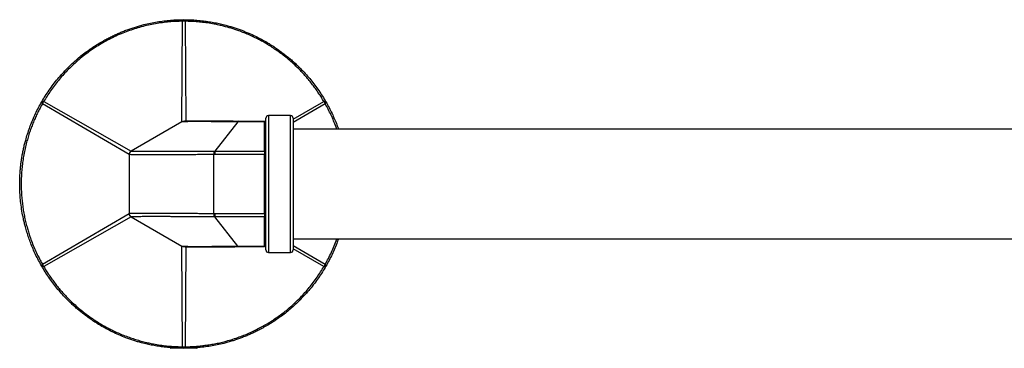
# Model space of a CAD drawing. Units: millimetres. Extents: x -108 to 684, y -153 to 243.
# Drawn here: x -108 to 72, y 183 to 243 of the extents above; entities that cross this region are included whole.
import ezdxf

# ---------------------------------------------------------------- set-up
doc = ezdxf.new("R2010")
doc.units = ezdxf.units.MM

msp = doc.modelspace()

# ---------------------------------------------------------------- linework, layer by layer
at = {"color": 7, "linetype": 'Continuous', "lineweight": 25}
for p, q in [((-78.44, 224.68), (-78.33, 243.05)), ((-88.09, 218.7), (-103.94, 227.98)), ((-103.7, 228.4), (-87.74, 219.31)), ((-63.09, 201.33), (-63.09, 225.33)), ((-58.59, 225.83), (-62.59, 225.83)), ((-58.09, 225.33), (-58.09, 225.07)), ((-58.09, 225.07), (-58.09, 201.33)), ((-78.44, 224.68), (-87.74, 219.31)), ((-68.21, 224.68), (-72.41, 219.31)), ((-67.95, 224.68), (-68.21, 224.68)), ((-67.92, 224.77), (-68.17, 224.78)), ((-63.35, 224.68), (-67.95, 224.68)), ((-63.34, 224.77), (-67.92, 224.77)), ((-63.35, 219.31), (-63.35, 224.68)), ((201.91, 223.33), (-58.09, 223.33)), ((-88.09, 218.7), (-88.09, 207.97)), ((-72.57, 207.96), (-72.57, 218.7)), ((-72.44, 218.7), (-72.57, 218.7)), ((-63.36, 218.7), (-72.44, 218.7)), ((-72.41, 219.31), (-63.35, 219.31)), ((-63.36, 207.96), (-63.36, 218.7)), ((-63.36, 218.7), (-63.09, 218.7)), ((-103.94, 198.68), (-88.09, 207.96)), ((-87.74, 207.36), (-103.7, 198.27)), ((-87.74, 207.36), (-78.44, 201.99)), ((-72.57, 207.96), (-72.44, 207.96)), ((-72.44, 207.96), (-63.36, 207.96)), ((-63.35, 207.36), (-72.41, 207.36)), ((-68.21, 201.99), (-72.41, 207.36)), ((-63.36, 207.96), (-63.09, 207.96)), ((-63.35, 201.99), (-63.35, 207.36)), ((-78.33, 183.62), (-78.44, 201.99)), ((-68.21, 201.99), (-67.95, 201.99)), ((-68.17, 201.9), (-67.92, 201.9)), ((-67.95, 201.99), (-63.35, 201.99)), ((-67.92, 201.9), (-63.34, 201.9)), ((-58.09, 203.33), (201.91, 203.33)), ((-62.59, 200.83), (-58.59, 200.83)), ((-80.6, 183.44), (-80.49, 183.33)), ((-75.69, 183.33), (-80.49, 183.33)), ((-75.69, 183.33), (-75.58, 183.44))]:
    msp.add_line(p, q, dxfattribs=at)
at = {"color": 8, "linetype": 'Continuous', "lineweight": 25}
for p, q in [((-77.85, 243.05), (-77.74, 224.78)), ((-58.09, 225.2), (-52.48, 228.4)), ((-52.24, 227.98), (-58.09, 224.56)), ((-62.59, 225.83), (-62.59, 200.83)), ((-58.59, 225.56), (-58.59, 225.83)), ((-58.59, 200.83), (-58.59, 225.56)), ((-77.74, 201.9), (-77.85, 183.62)), ((-58.09, 202.11), (-52.24, 198.68)), ((-52.48, 198.27), (-58.09, 201.47))]:
    msp.add_line(p, q, dxfattribs=at)
at = {"color": 7, "linetype": 'Continuous', "lineweight": 25, "flags": 128}
msp.add_lwpolyline([(-78.44, 224.68), (-78.44, 224.68), (-78.44, 224.68), (-78.44, 224.68)], dxfattribs=at)
at = {"color": 8, "linetype": 'Continuous', "lineweight": 25, "flags": 128}
for points in [[(-68.21, 224.68), (-68.2, 224.72), (-68.19, 224.75), (-68.18, 224.77), (-68.17, 224.77), (-68.17, 224.77)], [(-68.17, 201.9), (-68.17, 201.9), (-68.18, 201.9), (-68.19, 201.92), (-68.2, 201.95), (-68.21, 201.99)]]:
    msp.add_lwpolyline(points, dxfattribs=at)
at = {"color": 7, "linetype": 'Continuous', "lineweight": 25}
for centre, radius, start, end in [((-77.99, 243.01), 0.336, 106.4793, 173.7416), ((-78.09, 241.99), 1.09, 77.3192, 102.6808), ((-78.19, 243.01), 0.336, 6.2584, 73.5207), ((-103.74, 228.26), 0.336, 166.4793, 233.7416), ((-103.84, 228.09), 0.336, 66.2584, 133.5207), ((-102.9, 227.66), 1.09, 137.3192, 162.6808), ((-52.34, 228.09), 0.336, 46.4793, 113.7416), ((-53.28, 227.66), 1.09, 17.3192, 42.6808), ((-52.44, 228.26), 0.336, 306.2584, 13.5207), ((-62.59, 225.33), 0.5, 90, 180), ((-58.59, 225.33), 0.5, 360, 90), ((-63.33, 224.44), 0.237, 4.6287, 96.0559), ((-63.34, 224.52), 0.25, 0, 90.4349), ((-87.39, 218.7), 0.7, 119.9306, 179.9999), ((-87.39, 218.7), 0.7, 120, 180), ((-67.84, 218.79), 4.74, 173.7016, 181.0469), ((-67.7, 218.77), 4.75, 173.4616, 180.7881), ((-63.33, 219.07), 0.237, 4.6287, 96.0559), ((-87.39, 207.97), 0.7, 180.0001, 240.0694), ((-87.39, 207.96), 0.7, 180, 240), ((-67.84, 207.88), 4.74, 178.9531, 186.2984), ((-67.7, 207.9), 4.75, 179.2119, 186.5384), ((-63.33, 207.59), 0.237, 263.9441, 355.3713), ((-63.33, 202.23), 0.237, 263.9441, 355.3713), ((-63.34, 202.15), 0.25, 270.4349, 0), ((-62.59, 201.33), 0.5, 180, 270), ((-58.59, 201.33), 0.5, 270, 0), ((-103.74, 198.41), 0.336, 126.2584, 193.5207), ((-103.84, 198.58), 0.336, 226.4793, 293.7416), ((-102.9, 199.01), 1.09, 197.3192, 222.6808), ((-53.28, 199.01), 1.09, 317.3192, 342.6808), ((-52.34, 198.58), 0.336, 246.2584, 313.5207), ((-52.44, 198.41), 0.336, 346.4793, 53.7416), ((-78.09, 184.68), 1.09, 257.3192, 282.6808), ((-77.99, 183.66), 0.336, 186.2584, 253.5207), ((-78.19, 183.66), 0.336, 286.4793, 353.7416)]:
    msp.add_arc(centre, radius, start, end, dxfattribs=at)
at = {"color": 8, "linetype": 'Continuous', "lineweight": 25}
for centre, start, end in [((-67.81, 224.68), 141.272, 182.8028), ((-67.81, 201.98), 177.1972, 218.728)]:
    msp.add_arc(centre, 0.14, start, end, dxfattribs=at)
for centre, start_param, end_param in [((-63.34, 224.07), 0.00017, 0.525251), ((-63.34, 202.6), 2.616341, 3.141763)]:
    msp.add_ellipse(centre, major_axis=(0, 0.7), ratio=0.031127, start_param=start_param, end_param=end_param, dxfattribs=at)
at = {"color": 7, "linetype": 'Continuous', "lineweight": 25}
for centre, start_param, end_param in [((-63.34, 218.7), 0.525251, 1.570796), ((-63.34, 207.96), 1.570796, 2.616341)]:
    msp.add_ellipse(centre, major_axis=(0, 0.7), ratio=0.031127, start_param=start_param, end_param=end_param, dxfattribs=at)
for points, knots in [([(-104.07, 228.33), (-103.86, 228.69), (-103.44, 229.4), (-102.73, 230.46), (-101.97, 231.51), (-101.15, 232.54), (-100.28, 233.54), (-99.38, 234.48), (-98.48, 235.35), (-97.58, 236.15), (-96.66, 236.91), (-95.73, 237.61), (-94.78, 238.27), (-93.83, 238.88), (-92.95, 239.4), (-92.16, 239.84), (-91.44, 240.21), (-90.71, 240.56), (-89.97, 240.89), (-89.22, 241.2), (-88.47, 241.49), (-87.71, 241.76), (-86.94, 242), (-86.17, 242.23), (-85.24, 242.48), (-84.17, 242.72), (-82.94, 242.95), (-81.72, 243.12), (-80.5, 243.25), (-79.28, 243.32), (-78.49, 243.33), (-78.09, 243.33)], [0, 0, 0, 0, 0.041908, 0.083942, 0.126279, 0.16875, 0.211283, 0.253954, 0.291781, 0.329706, 0.366493, 0.40337, 0.438512, 0.473733, 0.508117, 0.533083, 0.558049, 0.583129, 0.608208, 0.633325, 0.658442, 0.683674, 0.708906, 0.734192, 0.759507, 0.79935, 0.839207, 0.879177, 0.919293, 0.959523, 1, 1, 1, 1]), ([(-78.33, 243.05), (-78.73, 243.04), (-79.53, 243.03), (-80.76, 242.94), (-82.01, 242.8), (-83.29, 242.61), (-84.57, 242.35), (-85.85, 242.04), (-87.11, 241.67), (-88.34, 241.24), (-89.58, 240.76), (-90.81, 240.21), (-92.02, 239.6), (-93.19, 238.95), (-94.32, 238.25), (-95.4, 237.51), (-96.46, 236.72), (-97.48, 235.88), (-98.47, 234.98), (-99.39, 234.08), (-100.23, 233.17), (-101.01, 232.27), (-101.75, 231.33), (-102.45, 230.37), (-103.11, 229.39), (-103.5, 228.73), (-103.7, 228.4)], [0, 0, 0, 0, 0.041807, 0.083645, 0.12545, 0.168458, 0.211501, 0.254509, 0.296322, 0.338169, 0.379982, 0.42303, 0.466114, 0.509162, 0.550647, 0.592164, 0.633649, 0.676339, 0.719064, 0.761754, 0.800956, 0.840186, 0.879388, 0.919582, 0.959805, 1, 1, 1, 1]), ([(-78.09, 243.33), (-77.68, 243.33), (-76.89, 243.32), (-75.7, 243.25), (-74.55, 243.13), (-73.45, 242.98), (-72.4, 242.8), (-71.38, 242.58), (-70.47, 242.35), (-69.65, 242.13), (-68.93, 241.9), (-68.21, 241.66), (-67.3, 241.33), (-66.22, 240.9), (-65.03, 240.35), (-63.91, 239.78), (-62.97, 239.25), (-62.16, 238.76), (-61.48, 238.32), (-60.8, 237.86), (-60.14, 237.38), (-59.5, 236.89), (-58.88, 236.38), (-58.27, 235.85), (-57.67, 235.32), (-57.1, 234.77), (-56.43, 234.09), (-55.68, 233.29), (-54.87, 232.34), (-54.11, 231.37), (-53.39, 230.38), (-52.72, 229.37), (-52.31, 228.68), (-52.11, 228.33)], [0, 0, 0, 0, 0.041228, 0.080163, 0.119201, 0.153987, 0.188848, 0.221373, 0.25396, 0.277676, 0.301392, 0.325204, 0.349016, 0.391247, 0.433614, 0.470821, 0.508122, 0.533364, 0.558606, 0.583964, 0.609323, 0.634337, 0.65935, 0.684478, 0.709605, 0.734543, 0.759509, 0.799555, 0.83928, 0.879117, 0.91913, 0.959255, 1, 1, 1, 1]), ([(-52.48, 228.4), (-52.63, 228.66), (-52.94, 229.17), (-53.44, 229.94), (-53.97, 230.71), (-54.54, 231.47), (-55.14, 232.22), (-55.77, 232.97), (-56.43, 233.7), (-57.19, 234.48), (-58.03, 235.28), (-58.96, 236.1), (-59.88, 236.84), (-60.8, 237.52), (-61.69, 238.13), (-62.58, 238.7), (-63.43, 239.2), (-64.25, 239.64), (-65.1, 240.07), (-66.02, 240.51), (-67.03, 240.93), (-68.16, 241.36), (-69.42, 241.78), (-70.64, 242.12), (-71.69, 242.36), (-72.67, 242.56), (-73.76, 242.75), (-74.94, 242.89), (-76.01, 242.99), (-76.99, 243.04), (-77.56, 243.04), (-77.85, 243.05)], [0, 0, 0, 0, 0.031377, 0.062754, 0.094396, 0.126038, 0.158018, 0.189999, 0.222257, 0.254515, 0.295688, 0.334685, 0.373682, 0.408642, 0.443602, 0.476385, 0.509168, 0.536965, 0.564762, 0.599544, 0.634344, 0.669126, 0.715441, 0.761757, 0.791237, 0.820718, 0.860414, 0.900137, 0.939834, 0.969917, 1, 1, 1, 1]), ([(-104.07, 198.33), (-104.26, 198.68), (-104.65, 199.37), (-105.18, 200.42), (-105.66, 201.48), (-106.07, 202.5), (-106.45, 203.52), (-106.77, 204.51), (-107.03, 205.43), (-107.24, 206.25), (-107.46, 207.2), (-107.69, 208.39), (-107.89, 209.77), (-108.02, 211.1), (-108.08, 212.36), (-108.1, 213.47), (-108.07, 214.41), (-108.03, 215.23), (-107.97, 216.04), (-107.89, 216.85), (-107.78, 217.65), (-107.65, 218.45), (-107.51, 219.24), (-107.34, 220.02), (-107.15, 220.79), (-106.9, 221.71), (-106.58, 222.77), (-106.16, 223.94), (-105.7, 225.09), (-105.2, 226.2), (-104.66, 227.29), (-104.27, 227.99), (-104.07, 228.33)], [0, 0, 0, 0, 0.040027, 0.080164, 0.117032, 0.153988, 0.187647, 0.221374, 0.253961, 0.277665, 0.301393, 0.346237, 0.391243, 0.430974, 0.470818, 0.50812, 0.533347, 0.558603, 0.583732, 0.60886, 0.634104, 0.659348, 0.684332, 0.709315, 0.734411, 0.759508, 0.799337, 0.839279, 0.879149, 0.91913, 0.959508, 1, 1, 1, 1]), ([(-103.94, 227.98), (-104.09, 227.72), (-104.38, 227.19), (-104.8, 226.37), (-105.2, 225.52), (-105.58, 224.65), (-105.93, 223.76), (-106.26, 222.84), (-106.56, 221.9), (-106.84, 220.9), (-107.11, 219.82), (-107.34, 218.67), (-107.52, 217.53), (-107.66, 216.4), (-107.76, 215.27), (-107.81, 214.15), (-107.82, 213.15), (-107.8, 212.24), (-107.75, 211.36), (-107.67, 210.38), (-107.55, 209.33), (-107.39, 208.29), (-107.19, 207.25), (-106.96, 206.24), (-106.7, 205.27), (-106.43, 204.36), (-106.11, 203.41), (-105.73, 202.38), (-105.27, 201.28), (-104.81, 200.31), (-104.36, 199.44), (-104.08, 198.94), (-103.94, 198.68)], [0, 0, 0, 0, 0.031524, 0.063048, 0.094753, 0.126457, 0.158377, 0.190296, 0.222405, 0.254513, 0.292236, 0.329492, 0.366749, 0.402818, 0.438887, 0.474025, 0.509164, 0.534528, 0.559892, 0.593629, 0.627383, 0.661119, 0.69466, 0.728218, 0.761759, 0.791262, 0.820764, 0.86046, 0.900183, 0.93988, 0.96994, 1, 1, 1, 1]), ([(-52.11, 228.33), (-51.92, 227.99), (-51.53, 227.3), (-51, 226.25), (-50.53, 225.19), (-50.13, 224.23), (-49.9, 223.6), (-49.81, 223.33)], [0, 0, 0, 0, 0.22087, 0.442344, 0.645782, 0.849705, 1, 1, 1, 1]), ([(-68.17, 224.77), (-68.46, 224.77), (-69.03, 224.78), (-69.84, 224.78), (-70.6, 224.79), (-71.31, 224.79), (-71.97, 224.79), (-72.56, 224.79), (-73.1, 224.79), (-73.59, 224.79), (-74.03, 224.8), (-74.47, 224.8), (-74.89, 224.8), (-75.3, 224.8), (-75.63, 224.8), (-75.9, 224.8), (-76.11, 224.8), (-76.28, 224.8), (-76.47, 224.8), (-76.7, 224.79), (-76.96, 224.79), (-77.21, 224.79), (-77.45, 224.79), (-77.64, 224.79), (-77.78, 224.79), (-77.89, 224.78), (-77.99, 224.78), (-78.12, 224.77), (-78.28, 224.75), (-78.38, 224.7), (-78.44, 224.68)], [0, 0, 0, 0, 0.054573, 0.106343, 0.155638, 0.202702, 0.247598, 0.28971, 0.329112, 0.365975, 0.400415, 0.432508, 0.473576, 0.510157, 0.54197, 0.568816, 0.591657, 0.609426, 0.627027, 0.657202, 0.691411, 0.729757, 0.770474, 0.811722, 0.838877, 0.866201, 0.894694, 0.926212, 0.961171, 1, 1, 1, 1]), ([(-72.57, 218.7), (-72.57, 218.7), (-72.83, 218.7), (-73.34, 218.7), (-74.25, 218.7), (-75.32, 218.69), (-76.41, 218.69), (-77.39, 218.69), (-78.31, 218.68), (-79.27, 218.68), (-80.28, 218.68), (-81.24, 218.68), (-82.13, 218.68), (-82.91, 218.68), (-83.61, 218.68), (-84.25, 218.68), (-84.83, 218.68), (-85.37, 218.68), (-85.87, 218.68), (-86.31, 218.68), (-86.71, 218.68), (-87.07, 218.68), (-87.37, 218.69), (-87.62, 218.69), (-87.82, 218.69), (-87.97, 218.7), (-88.07, 218.7), (-88.09, 218.7), (-88.09, 218.7), (-88.09, 218.7)], [0, 0, 0, 0, 0.000002, 0.030449, 0.060957, 0.110351, 0.160013, 0.19673, 0.233557, 0.278997, 0.324647, 0.374165, 0.41734, 0.460692, 0.499024, 0.537479, 0.57537, 0.613382, 0.650692, 0.688118, 0.72581, 0.763622, 0.801611, 0.839722, 0.877996, 0.916435, 0.958137, 0.999998, 1, 1, 1, 1]), ([(-87.74, 219.31), (-87.73, 219.31), (-87.71, 219.31), (-87.59, 219.31), (-87.39, 219.31), (-87.12, 219.31), (-86.78, 219.3), (-86.36, 219.3), (-85.88, 219.3), (-85.32, 219.3), (-84.71, 219.3), (-84.03, 219.3), (-83.29, 219.3), (-82.49, 219.3), (-81.64, 219.3), (-80.75, 219.3), (-79.81, 219.3), (-78.83, 219.3), (-77.8, 219.3), (-76.75, 219.31), (-75.67, 219.31), (-74.61, 219.31), (-73.56, 219.31), (-72.88, 219.31), (-72.54, 219.31)], [0, 0, 0, 0, 0.045678, 0.091513, 0.137398, 0.183228, 0.228902, 0.274585, 0.320424, 0.366317, 0.412158, 0.457844, 0.50354, 0.549392, 0.595295, 0.641145, 0.686841, 0.732709, 0.778736, 0.824818, 0.870845, 0.916714, 0.958357, 1, 1, 1, 1]), ([(-87.74, 219.31), (-87.74, 219.31), (-87.74, 219.31), (-87.74, 219.31), (-87.74, 219.31)], [0, 0, 0, 0, 0.000463, 1, 1, 1, 1]), ([(-72.54, 219.31), (-72.5, 219.31), (-72.46, 219.31), (-72.41, 219.31), (-72.41, 219.31)], [0, 0, 0, 0, 0.999543, 1, 1, 1, 1]), ([(-88.09, 207.97), (-88.09, 207.97), (-88.09, 207.97), (-88.08, 207.97), (-88.02, 207.97), (-87.88, 207.98), (-87.65, 207.98), (-87.38, 207.98), (-87.07, 207.98), (-86.67, 207.99), (-86.15, 207.99), (-85.58, 207.99), (-84.94, 207.99), (-84.3, 207.99), (-83.64, 207.99), (-82.97, 207.99), (-82.27, 207.99), (-81.53, 207.99), (-80.77, 207.99), (-79.98, 207.99), (-79.15, 207.99), (-78.3, 207.98), (-77.42, 207.98), (-76.52, 207.98), (-75.6, 207.98), (-74.63, 207.97), (-73.62, 207.97), (-72.92, 207.97), (-72.57, 207.96), (-72.57, 207.96)], [0, 0, 0, 0, 0.000002, 0.030449, 0.060957, 0.110351, 0.160013, 0.19673, 0.233557, 0.278997, 0.324647, 0.374165, 0.41734, 0.460692, 0.499023, 0.537479, 0.57537, 0.613382, 0.650692, 0.688118, 0.72581, 0.763622, 0.801611, 0.839722, 0.877996, 0.916435, 0.958137, 0.999998, 1, 1, 1, 1]), ([(-72.54, 207.36), (-72.85, 207.36), (-73.47, 207.36), (-74.38, 207.36), (-75.29, 207.36), (-76.2, 207.36), (-77.1, 207.36), (-77.97, 207.36), (-78.81, 207.36), (-79.62, 207.36), (-80.41, 207.37), (-81.17, 207.37), (-81.91, 207.37), (-82.61, 207.37), (-83.27, 207.37), (-83.88, 207.37), (-84.46, 207.37), (-85, 207.37), (-85.5, 207.37), (-85.96, 207.37), (-86.35, 207.36), (-86.7, 207.36), (-87.01, 207.36), (-87.26, 207.36), (-87.46, 207.36), (-87.62, 207.36), (-87.72, 207.36), (-87.73, 207.36), (-87.74, 207.36)], [0, 0, 0, 0, 0.0376, 0.075228, 0.112827, 0.151515, 0.190234, 0.228922, 0.266525, 0.304158, 0.341761, 0.380458, 0.419185, 0.457882, 0.495498, 0.533143, 0.570758, 0.609458, 0.648189, 0.686888, 0.724633, 0.762407, 0.800151, 0.83901, 0.877902, 0.916761, 0.958303, 1, 1, 1, 1]), ([(-87.74, 207.36), (-87.74, 207.36), (-87.74, 207.36), (-87.74, 207.36), (-87.74, 207.36)], [0, 0, 0, 0, 0.999537, 1, 1, 1, 1]), ([(-72.41, 207.36), (-72.41, 207.36), (-72.46, 207.36), (-72.5, 207.36), (-72.54, 207.36)], [0, 0, 0, 0, 0.000457, 1, 1, 1, 1]), ([(-78.44, 201.99), (-78.44, 201.99), (-78.43, 201.99), (-78.41, 201.98), (-78.34, 201.97), (-78.21, 201.97), (-78.02, 201.96), (-77.75, 201.96), (-77.41, 201.95), (-77.08, 201.95), (-76.76, 201.95), (-76.46, 201.95), (-76.14, 201.95), (-75.78, 201.95), (-75.37, 201.95), (-74.88, 201.95), (-74.32, 201.95), (-73.65, 201.95), (-72.98, 201.95), (-72.31, 201.96), (-71.68, 201.96), (-70.99, 201.96), (-70.18, 201.97), (-69.43, 201.98), (-68.75, 201.98), (-68.39, 201.99), (-68.21, 201.99), (-68.21, 201.99)], [0, 0, 0, 0, 0.000004, 0.041359, 0.082861, 0.12642, 0.173993, 0.233312, 0.283569, 0.334096, 0.367048, 0.400075, 0.433331, 0.466662, 0.506144, 0.545754, 0.593116, 0.6407, 0.700028, 0.739607, 0.779317, 0.82681, 0.874531, 0.934044, 0.966983, 0.999996, 1, 1, 1, 1]), ([(-78.42, 201.98), (-78.37, 201.96), (-78.28, 201.93), (-78.09, 201.9), (-77.87, 201.89), (-77.65, 201.88), (-77.42, 201.88), (-77.2, 201.88), (-76.96, 201.87), (-76.66, 201.87), (-76.33, 201.87), (-75.96, 201.87), (-75.56, 201.87), (-75.1, 201.87), (-74.58, 201.87), (-74, 201.87), (-73.36, 201.87), (-72.65, 201.88), (-71.87, 201.88), (-71.1, 201.88), (-70.36, 201.88), (-69.66, 201.89), (-68.93, 201.89), (-68.43, 201.89), (-68.17, 201.9)], [0, 0, 0, 0, 0.047807, 0.095701, 0.142189, 0.187608, 0.223387, 0.258834, 0.295171, 0.334759, 0.377731, 0.416232, 0.457316, 0.501146, 0.547276, 0.59556, 0.646205, 0.699485, 0.755615, 0.813552, 0.85818, 0.903995, 0.951191, 1, 1, 1, 1]), ([(-49.81, 203.33), (-49.88, 203.13), (-50.09, 202.54), (-50.48, 201.58), (-50.98, 200.47), (-51.52, 199.38), (-51.91, 198.68), (-52.11, 198.33)], [0, 0, 0, 0, 0.1128044, 0.3328882, 0.5535888, 0.7764825, 1, 1, 1, 1]), ([(-78.09, 183.33), (-78.5, 183.34), (-79.29, 183.35), (-80.48, 183.42), (-81.63, 183.54), (-82.73, 183.69), (-83.78, 183.87), (-84.8, 184.09), (-85.71, 184.31), (-86.53, 184.54), (-87.25, 184.76), (-87.97, 185.01), (-88.88, 185.33), (-89.96, 185.77), (-91.15, 186.31), (-92.27, 186.89), (-93.21, 187.42), (-94.02, 187.91), (-94.7, 188.35), (-95.38, 188.81), (-96.04, 189.29), (-96.68, 189.78), (-97.3, 190.29), (-97.91, 190.81), (-98.51, 191.35), (-99.08, 191.9), (-99.75, 192.57), (-100.5, 193.38), (-101.31, 194.33), (-102.07, 195.3), (-102.79, 196.29), (-103.46, 197.3), (-103.87, 197.99), (-104.07, 198.33)], [0, 0, 0, 0, 0.041228, 0.080163, 0.119201, 0.153987, 0.188848, 0.221373, 0.25396, 0.277676, 0.301392, 0.325204, 0.349016, 0.391247, 0.433614, 0.470821, 0.508122, 0.533364, 0.558606, 0.583964, 0.609323, 0.634337, 0.65935, 0.684478, 0.709605, 0.734543, 0.759509, 0.799555, 0.83928, 0.879117, 0.91913, 0.959255, 1, 1, 1, 1]), ([(-103.7, 198.27), (-103.55, 198.01), (-103.24, 197.49), (-102.73, 196.72), (-102.2, 195.95), (-101.63, 195.19), (-101.04, 194.44), (-100.41, 193.69), (-99.75, 192.97), (-99.01, 192.21), (-98.21, 191.44), (-97.32, 190.66), (-96.43, 189.93), (-95.51, 189.24), (-94.59, 188.6), (-93.65, 188), (-92.79, 187.49), (-91.99, 187.06), (-91.2, 186.65), (-90.31, 186.23), (-89.34, 185.81), (-88.35, 185.43), (-87.36, 185.09), (-86.37, 184.78), (-85.41, 184.52), (-84.49, 184.3), (-83.51, 184.1), (-82.42, 183.92), (-81.24, 183.77), (-80.16, 183.68), (-79.19, 183.63), (-78.62, 183.62), (-78.33, 183.62)], [0, 0, 0, 0, 0.031503, 0.063006, 0.094702, 0.126398, 0.158326, 0.190254, 0.222383, 0.254513, 0.292613, 0.330102, 0.367591, 0.403572, 0.439554, 0.474359, 0.509164, 0.534703, 0.560243, 0.594054, 0.627883, 0.661695, 0.695044, 0.72841, 0.761759, 0.791261, 0.820763, 0.860459, 0.900182, 0.939878, 0.969939, 1, 1, 1, 1]), ([(-52.11, 198.33), (-52.32, 197.98), (-52.74, 197.27), (-53.45, 196.21), (-54.21, 195.16), (-55.03, 194.13), (-55.9, 193.13), (-56.8, 192.19), (-57.7, 191.32), (-58.6, 190.52), (-59.52, 189.76), (-60.45, 189.06), (-61.4, 188.4), (-62.35, 187.79), (-63.23, 187.27), (-64.02, 186.83), (-64.74, 186.46), (-65.47, 186.11), (-66.21, 185.78), (-66.96, 185.47), (-67.71, 185.18), (-68.47, 184.91), (-69.24, 184.66), (-70.01, 184.44), (-70.94, 184.19), (-72.01, 183.95), (-73.24, 183.72), (-74.46, 183.55), (-75.68, 183.42), (-76.9, 183.35), (-77.69, 183.34), (-78.09, 183.33)], [0, 0, 0, 0, 0.041908, 0.083942, 0.126279, 0.16875, 0.211283, 0.253954, 0.291781, 0.329706, 0.366493, 0.40337, 0.438512, 0.473733, 0.508117, 0.533083, 0.558049, 0.583129, 0.608208, 0.633325, 0.658442, 0.683674, 0.708906, 0.734192, 0.759507, 0.79935, 0.839207, 0.879177, 0.919293, 0.959523, 1, 1, 1, 1]), ([(-77.85, 183.62), (-77.55, 183.62), (-76.95, 183.63), (-76.03, 183.68), (-75.1, 183.76), (-74.16, 183.87), (-73.2, 184.01), (-72.25, 184.19), (-71.28, 184.4), (-70.24, 184.66), (-69.12, 184.99), (-67.97, 185.38), (-66.86, 185.81), (-65.82, 186.25), (-64.82, 186.73), (-63.89, 187.22), (-62.95, 187.75), (-62.01, 188.33), (-61.07, 188.96), (-60.18, 189.6), (-59.34, 190.26), (-58.56, 190.92), (-57.69, 191.7), (-56.82, 192.56), (-55.94, 193.5), (-55.16, 194.41), (-54.42, 195.35), (-53.72, 196.31), (-53.07, 197.28), (-52.67, 197.94), (-52.48, 198.27)], [0, 0, 0, 0, 0.031351, 0.06286, 0.094369, 0.12618, 0.15799, 0.190109, 0.222228, 0.254516, 0.294575, 0.334633, 0.37162, 0.408606, 0.442481, 0.476356, 0.50917, 0.545046, 0.580942, 0.616817, 0.649659, 0.682516, 0.715358, 0.761762, 0.801196, 0.840658, 0.880093, 0.920052, 0.96004, 1, 1, 1, 1])]:
    msp.add_open_spline(points, degree=3, knots=knots, dxfattribs=at)
at = {"color": 8, "linetype": 'Continuous', "lineweight": 25}
for points, knots in [([(-50.11, 223.33), (-50.16, 223.47), (-50.33, 223.99), (-50.69, 224.85), (-51.17, 225.94), (-51.68, 226.98), (-52.05, 227.65), (-52.24, 227.98)], [0, 0, 0, 0, 0.081112, 0.311139, 0.541178, 0.770906, 1, 1, 1, 1]), ([(-68.21, 224.68), (-68.21, 224.68), (-68.43, 224.68), (-68.89, 224.69), (-69.57, 224.69), (-70.28, 224.7), (-71.07, 224.7), (-71.87, 224.71), (-72.65, 224.71), (-73.28, 224.72), (-73.8, 224.72), (-74.24, 224.72), (-74.65, 224.72), (-75.08, 224.72), (-75.51, 224.72), (-75.96, 224.72), (-76.4, 224.72), (-76.86, 224.72), (-77.25, 224.72), (-77.56, 224.71), (-77.82, 224.71), (-78.04, 224.7), (-78.24, 224.7), (-78.36, 224.69), (-78.42, 224.69), (-78.43, 224.68), (-78.44, 224.68)], [0, 0, 0, 0, 0.000004, 0.041545, 0.083233, 0.126987, 0.174773, 0.234357, 0.28484, 0.335593, 0.368693, 0.401868, 0.435272, 0.468754, 0.508411, 0.548198, 0.595771, 0.643567, 0.70316, 0.742912, 0.782795, 0.830496, 0.878425, 0.938198, 0.971259, 1, 1, 1, 1]), ([(-52.24, 198.68), (-52.04, 199.04), (-51.65, 199.75), (-51.1, 200.88), (-50.6, 202.04), (-50.26, 202.86), (-50.12, 203.3), (-50.11, 203.33)], [0, 0, 0, 0, 0.244574, 0.48992, 0.735648, 0.98136, 1, 1, 1, 1])]:
    msp.add_open_spline(points, degree=3, knots=knots, dxfattribs=at)

doc.saveas('drawing.dxf')
